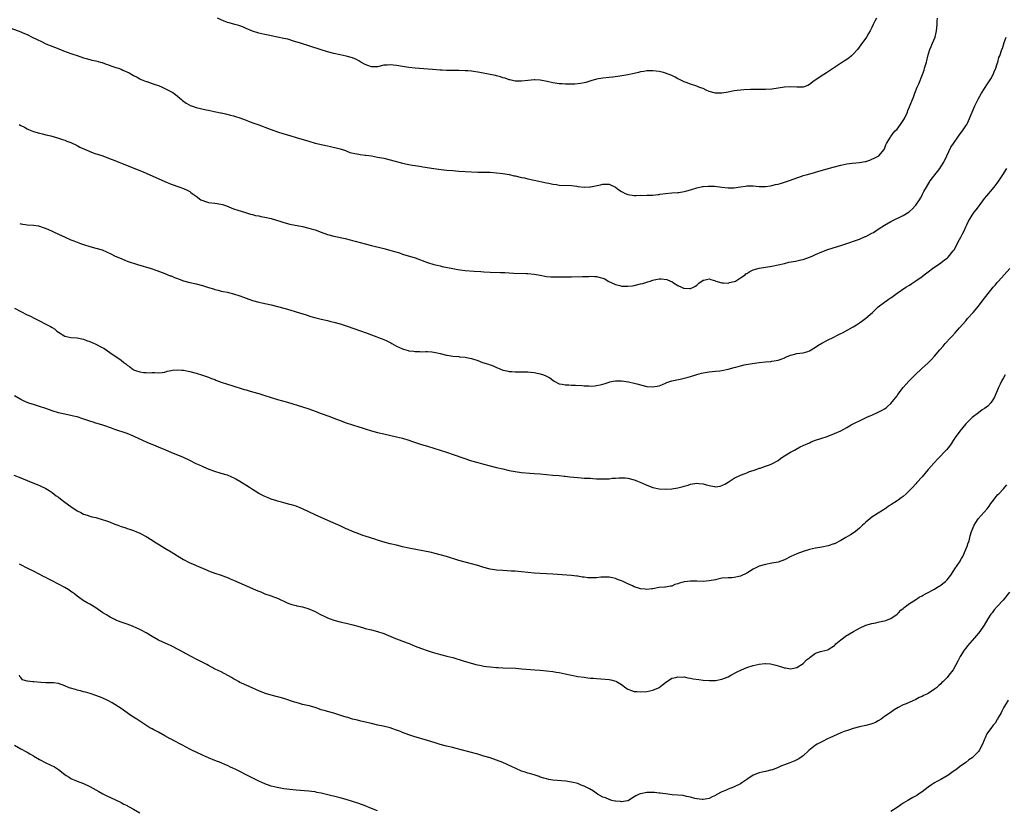
# Model space of a CAD drawing. Units: inches. Extents: x 2586000 to 2589000, y 1539000 to 1542000.
# Drawn here: x 2587187 to 2587501, y 1541490 to 1541743 of the extents above; entities that cross this region are included whole.
import ezdxf

# ---------------------------------------------------------------- set-up
doc = ezdxf.new("R2010")
doc.units = ezdxf.units.IN
doc.header["$MEASUREMENT"] = 0
doc.layers.add('LD25861539_10ft', color=140, linetype='Continuous')

msp = doc.modelspace()

# ---------------------------------------------------------------- linework, layer by layer
at = {"layer": 'LD25861539_10ft'}
for points, elevation in [([(2587183.82, 1541739.82), (2587187, 1541738.64), (2587187.63, 1541738.37), (2587189, 1541737.81), (2587190.65, 1541737), (2587192.19, 1541736.19), (2587193.54, 1541735.54), (2587195, 1541734.87), (2587197.73, 1541733.73), (2587199.69, 1541733), (2587200.63, 1541732.63), (2587203, 1541731.76), (2587203.57, 1541731.57), (2587205, 1541731.06), (2587207, 1541730.36), (2587207.83, 1541730.17), (2587209, 1541729.85), (2587209.65, 1541729.65), (2587211, 1541729.41), (2587212.49, 1541729), (2587212.88, 1541728.88), (2587213, 1541728.85), (2587214.29, 1541728.29), (2587215, 1541728.1), (2587215.78, 1541727.78), (2587217.29, 1541727.29), (2587218.16, 1541727), (2587219, 1541726.68), (2587219.58, 1541726.42), (2587221.59, 1541725.59), (2587223, 1541724.75), (2587224.14, 1541724.14), (2587225, 1541723.64), (2587225.43, 1541723.43), (2587226.49, 1541723), (2587227, 1541722.82), (2587227.25, 1541722.75), (2587229, 1541722.18), (2587230.24, 1541721.76), (2587231, 1541721.46), (2587232.1, 1541721), (2587233, 1541720.59), (2587234.06, 1541720.06), (2587235.35, 1541719.35), (2587235.86, 1541719), (2587237, 1541718.1), (2587238.34, 1541717), (2587238.68, 1541716.68), (2587239.84, 1541715.84), (2587241, 1541715.22), (2587241.15, 1541715.15), (2587241.56, 1541715), (2587243, 1541714.52), (2587246.23, 1541713.77), (2587247, 1541713.62), (2587248.8, 1541713.2), (2587249.83, 1541713), (2587250.79, 1541712.79), (2587251, 1541712.72), (2587252.44, 1541712.44), (2587254.04, 1541712.04), (2587255, 1541711.83), (2587255.61, 1541711.61), (2587257, 1541711.18), (2587259, 1541710.37), (2587259.99, 1541710.01), (2587261.44, 1541709.44), (2587263, 1541708.92), (2587264.38, 1541708.38), (2587265, 1541708.18), (2587265.84, 1541707.84), (2587269, 1541706.73), (2587271, 1541706.08), (2587273, 1541705.49), (2587274.93, 1541704.93), (2587279, 1541703.66), (2587281, 1541703.11), (2587283.49, 1541702.51), (2587285, 1541702.18), (2587285.99, 1541701.99), (2587289, 1541701.3), (2587290.7, 1541700.7), (2587291, 1541700.61), (2587292.14, 1541700.14), (2587293.74, 1541699.74), (2587295, 1541699.51), (2587295.47, 1541699.47), (2587297, 1541699.27), (2587297.26, 1541699.26), (2587299, 1541698.99), (2587301, 1541698.65), (2587303, 1541698.26), (2587305, 1541697.79), (2587309, 1541696.72), (2587310.41, 1541696.41), (2587311, 1541696.27), (2587312.09, 1541696.09), (2587313, 1541695.91), (2587315, 1541695.59), (2587315.49, 1541695.49), (2587318.95, 1541694.95), (2587321.36, 1541694.64), (2587323, 1541694.46), (2587325, 1541694.29), (2587327, 1541694.17), (2587331, 1541693.9), (2587333, 1541693.84), (2587335, 1541693.82), (2587337, 1541693.76), (2587339, 1541693.61), (2587341, 1541693.39), (2587343, 1541693.05), (2587344.66, 1541692.66), (2587345, 1541692.59), (2587347, 1541692.14), (2587347.96, 1541691.96), (2587349, 1541691.7), (2587349.59, 1541691.59), (2587351, 1541691.24), (2587355, 1541690.39), (2587355.74, 1541690.26), (2587357, 1541689.97), (2587358.19, 1541689.81), (2587359, 1541689.67), (2587363, 1541689.53), (2587364.71, 1541689.29), (2587365, 1541689.23), (2587367, 1541689.02), (2587368.84, 1541689.16), (2587369, 1541689.16), (2587372.27, 1541689.73), (2587373, 1541689.92), (2587374.08, 1541689.92), (2587375, 1541689.99), (2587377, 1541689.05), (2587378.11, 1541688.11), (2587379, 1541687.6), (2587379.37, 1541687.37), (2587380.15, 1541687), (2587381, 1541686.64), (2587383, 1541686.36), (2587383.68, 1541686.32), (2587385, 1541686.43), (2587385.65, 1541686.35), (2587387, 1541686.49), (2587387.56, 1541686.44), (2587389, 1541686.49), (2587390.65, 1541686.65), (2587391, 1541686.71), (2587391.22, 1541686.78), (2587393.02, 1541686.98), (2587395, 1541687.15), (2587397, 1541687.26), (2587397.32, 1541687.32), (2587399, 1541687.59), (2587399.88, 1541687.88), (2587401, 1541688.2), (2587403, 1541688.83), (2587404.81, 1541689.19), (2587405, 1541689.21), (2587406.67, 1541689.33), (2587407, 1541689.33), (2587408.72, 1541689.28), (2587411, 1541689), (2587413, 1541688.79), (2587415, 1541688.82), (2587416.2, 1541689), (2587417, 1541689.14), (2587418.63, 1541689.37), (2587419, 1541689.44), (2587421, 1541689.44), (2587423, 1541689.27), (2587424.75, 1541689.25), (2587425, 1541689.26), (2587426.53, 1541689.47), (2587427, 1541689.55), (2587428.16, 1541689.84), (2587429, 1541690.01), (2587430.37, 1541690.37), (2587431, 1541690.56), (2587433, 1541691.24), (2587435, 1541692.03), (2587436.55, 1541692.55), (2587437, 1541692.72), (2587437.96, 1541693), (2587440.36, 1541693.64), (2587441, 1541693.78), (2587445, 1541694.99), (2587447, 1541695.53), (2587449, 1541696.03), (2587451, 1541696.47), (2587452.71, 1541696.71), (2587455, 1541696.9), (2587456.8, 1541697.2), (2587457, 1541697.25), (2587458.31, 1541697.69), (2587459, 1541697.93), (2587459.71, 1541698.29), (2587461, 1541698.88), (2587461.17, 1541699), (2587462.87, 1541701), (2587463, 1541701.24), (2587463.47, 1541702.53), (2587463.69, 1541703), (2587464.87, 1541705), (2587465, 1541705.15), (2587465.78, 1541706.22), (2587466.44, 1541707), (2587467, 1541707.57), (2587468.08, 1541709), (2587469, 1541710.3), (2587469.4, 1541711), (2587470.32, 1541713), (2587470.5, 1541713.5), (2587471, 1541714.72), (2587471.13, 1541715), (2587472.25, 1541717.75), (2587472.69, 1541719), (2587473.48, 1541721), (2587473.94, 1541722.06), (2587475.15, 1541725), (2587475.63, 1541726.37), (2587475.83, 1541727), (2587476.39, 1541729), (2587477, 1541731.28), (2587477.54, 1541733), (2587477.92, 1541733.92), (2587478.34, 1541735), (2587479.18, 1541737), (2587479.55, 1541738.45), (2587479.66, 1541739), (2587479.83, 1541741), (2587479.85, 1541742.15), (2587479.96, 1541743)], 8400), ([(2587460.46, 1541743), (2587459.91, 1541742.09), (2587459.42, 1541741), (2587459, 1541739.99), (2587458.47, 1541739), (2587457.89, 1541738.11), (2587457.21, 1541737), (2587455.46, 1541734.54), (2587454.33, 1541733), (2587453, 1541731.47), (2587452.48, 1541731), (2587451.68, 1541730.32), (2587451, 1541729.86), (2587449.6, 1541729), (2587447, 1541727.29), (2587444.49, 1541725.51), (2587443.64, 1541725), (2587440.55, 1541723), (2587439, 1541721.81), (2587438.47, 1541721.53), (2587437, 1541720.97), (2587435, 1541720.93), (2587433, 1541721.03), (2587431, 1541720.93), (2587427, 1541720.35), (2587425, 1541720.21), (2587424.23, 1541720.23), (2587423, 1541720.22), (2587422.26, 1541720.26), (2587420.22, 1541720.22), (2587418.1, 1541720.1), (2587415.89, 1541719.89), (2587415, 1541719.78), (2587413, 1541719.42), (2587411, 1541719.03), (2587409.03, 1541719.03), (2587407, 1541719.62), (2587406.02, 1541720.02), (2587405, 1541720.5), (2587404.61, 1541720.61), (2587403.63, 1541721), (2587403, 1541721.28), (2587401, 1541721.88), (2587399.59, 1541722.41), (2587399, 1541722.65), (2587397.47, 1541723.47), (2587397, 1541723.67), (2587396.14, 1541724.14), (2587395, 1541724.67), (2587393, 1541725.44), (2587392.39, 1541725.61), (2587391, 1541725.95), (2587390.05, 1541726.05), (2587389, 1541726.23), (2587387.81, 1541726.19), (2587387, 1541726.2), (2587386.04, 1541725.96), (2587385, 1541725.86), (2587384.38, 1541725.62), (2587383, 1541725.37), (2587381, 1541724.93), (2587378.47, 1541724.47), (2587376.19, 1541724.19), (2587375, 1541724.1), (2587373, 1541723.89), (2587371, 1541723.52), (2587369.12, 1541723), (2587367.53, 1541722.47), (2587367, 1541722.38), (2587365.86, 1541722.14), (2587364.02, 1541721.98), (2587363, 1541721.94), (2587362.05, 1541721.95), (2587361, 1541721.94), (2587359.96, 1541722.04), (2587359, 1541722.06), (2587357.72, 1541722.28), (2587357, 1541722.35), (2587355.22, 1541722.78), (2587353, 1541723.22), (2587351.27, 1541723.27), (2587351, 1541723.3), (2587349.08, 1541723.08), (2587349, 1541723.08), (2587347, 1541722.84), (2587345, 1541722.91), (2587344.57, 1541723), (2587343.31, 1541723.31), (2587343, 1541723.35), (2587341.82, 1541723.82), (2587341, 1541724), (2587340.3, 1541724.3), (2587339, 1541724.61), (2587338.71, 1541724.71), (2587337, 1541725.06), (2587333.66, 1541725.66), (2587331, 1541726.06), (2587329.83, 1541726.17), (2587329, 1541726.23), (2587327, 1541726.26), (2587325, 1541726.26), (2587323, 1541726.31), (2587321.6, 1541726.4), (2587321, 1541726.43), (2587318.6, 1541726.6), (2587313, 1541727.08), (2587311, 1541727.3), (2587309, 1541727.59), (2587307, 1541727.92), (2587306.01, 1541728.01), (2587305, 1541728.12), (2587304.02, 1541728.02), (2587303, 1541727.96), (2587301, 1541727.5), (2587299.48, 1541727.48), (2587299, 1541727.47), (2587297.92, 1541727.92), (2587297, 1541728.24), (2587295.67, 1541729), (2587295, 1541729.43), (2587294.23, 1541729.77), (2587293, 1541730.36), (2587291, 1541730.85), (2587289, 1541731.26), (2587287, 1541731.74), (2587285, 1541732.28), (2587282.62, 1541733), (2587276.31, 1541735), (2587273.81, 1541735.81), (2587273, 1541736.06), (2587272.26, 1541736.26), (2587271, 1541736.56), (2587267, 1541737.34), (2587266.55, 1541737.45), (2587265, 1541737.76), (2587263.97, 1541738.03), (2587263, 1541738.24), (2587261, 1541738.89), (2587259, 1541739.76), (2587258.16, 1541740.16), (2587256.68, 1541740.68), (2587255.42, 1541741), (2587253.55, 1541741.55), (2587253, 1541741.68), (2587251.92, 1541742.08), (2587251, 1541742.44), (2587249.81, 1541743)], 8410), ([(2587186.5, 1541709), (2587187, 1541708.72), (2587188.15, 1541708.15), (2587189, 1541707.68), (2587189.47, 1541707.47), (2587191, 1541706.85), (2587193, 1541706.25), (2587193.94, 1541706.06), (2587195, 1541705.78), (2587196.59, 1541705.41), (2587199, 1541704.71), (2587200.25, 1541704.25), (2587201, 1541704.03), (2587201.7, 1541703.7), (2587203, 1541703.25), (2587205, 1541702.29), (2587205.83, 1541701.83), (2587208.58, 1541700.58), (2587209, 1541700.4), (2587211, 1541699.67), (2587211.52, 1541699.52), (2587213.16, 1541699), (2587215, 1541698.3), (2587217, 1541697.51), (2587218.33, 1541697), (2587218.8, 1541696.8), (2587226.1, 1541693.9), (2587228.24, 1541693), (2587229, 1541692.67), (2587233, 1541690.82), (2587235, 1541689.98), (2587237.75, 1541689), (2587239, 1541688.58), (2587240.09, 1541688.09), (2587241, 1541687.6), (2587241.35, 1541687.35), (2587241.75, 1541687), (2587243, 1541686.12), (2587244.51, 1541685), (2587244.82, 1541684.82), (2587246.3, 1541684.3), (2587247, 1541684.14), (2587249, 1541683.85), (2587249.77, 1541683.77), (2587251.44, 1541683.44), (2587252.76, 1541683), (2587255, 1541682.1), (2587256.37, 1541681.63), (2587258.49, 1541681), (2587260.4, 1541680.4), (2587261, 1541680.26), (2587261.99, 1541679.99), (2587263, 1541679.81), (2587263.68, 1541679.68), (2587265, 1541679.47), (2587267, 1541679.03), (2587270.05, 1541678.05), (2587271, 1541677.7), (2587273, 1541677.16), (2587277, 1541676.42), (2587279, 1541675.95), (2587279.73, 1541675.73), (2587281, 1541675.33), (2587283, 1541674.6), (2587285, 1541673.91), (2587287, 1541673.37), (2587290.59, 1541672.59), (2587292.21, 1541672.21), (2587293, 1541672), (2587293.8, 1541671.8), (2587297, 1541670.91), (2587299, 1541670.38), (2587303, 1541669.37), (2587304.88, 1541668.88), (2587306.44, 1541668.44), (2587307.97, 1541667.97), (2587309, 1541667.63), (2587313, 1541666.4), (2587317, 1541664.98), (2587319, 1541664.34), (2587320.08, 1541664.08), (2587321, 1541663.82), (2587321.68, 1541663.68), (2587323.3, 1541663.3), (2587325, 1541662.96), (2587326.67, 1541662.67), (2587327.4, 1541662.6), (2587329, 1541662.4), (2587331.85, 1541662.15), (2587334.01, 1541662.01), (2587335, 1541661.92), (2587337, 1541661.79), (2587340.3, 1541661.7), (2587341.69, 1541661.69), (2587344.45, 1541661.55), (2587348.57, 1541661.43), (2587349, 1541661.41), (2587351, 1541661.25), (2587353, 1541660.91), (2587355, 1541660.5), (2587356.38, 1541660.38), (2587357, 1541660.3), (2587358.33, 1541660.33), (2587359, 1541660.3), (2587360.36, 1541660.36), (2587363, 1541660.39), (2587366.47, 1541660.47), (2587367, 1541660.5), (2587368.5, 1541660.5), (2587369, 1541660.53), (2587370.46, 1541660.46), (2587371, 1541660.45), (2587372.18, 1541660.18), (2587373, 1541659.97), (2587373.66, 1541659.67), (2587374.73, 1541659), (2587377, 1541657.9), (2587378.46, 1541657.54), (2587379, 1541657.39), (2587380.66, 1541657.34), (2587381, 1541657.32), (2587382.48, 1541657.52), (2587383, 1541657.57), (2587385, 1541658.08), (2587385.73, 1541658.27), (2587387, 1541658.69), (2587387.26, 1541658.74), (2587388.11, 1541659), (2587389, 1541659.31), (2587389.4, 1541659.4), (2587391, 1541659.66), (2587391.68, 1541659.68), (2587393.45, 1541659.45), (2587394.58, 1541659), (2587395, 1541658.81), (2587395.59, 1541658.41), (2587397, 1541657.58), (2587398.15, 1541657), (2587398.75, 1541656.75), (2587399, 1541656.68), (2587400.64, 1541656.64), (2587401, 1541656.65), (2587401.95, 1541657), (2587402.59, 1541657.41), (2587403, 1541657.66), (2587403.65, 1541658.35), (2587405, 1541659.23), (2587405.26, 1541659.26), (2587407, 1541659.73), (2587407.5, 1541659.5), (2587409, 1541659.07), (2587409.13, 1541659), (2587411, 1541658.4), (2587411.54, 1541658.46), (2587413, 1541658.34), (2587413.51, 1541658.49), (2587415, 1541658.85), (2587415.11, 1541658.89), (2587415.35, 1541659), (2587417, 1541659.99), (2587418.45, 1541661), (2587418.74, 1541661.26), (2587419, 1541661.46), (2587419.97, 1541662.03), (2587421, 1541662.55), (2587423, 1541663.08), (2587427, 1541663.73), (2587429, 1541664.14), (2587431, 1541664.65), (2587432.48, 1541665), (2587434.6, 1541665.4), (2587435, 1541665.45), (2587436.24, 1541665.76), (2587437, 1541665.92), (2587439, 1541666.61), (2587439.9, 1541667), (2587441, 1541667.51), (2587443, 1541668.39), (2587444.89, 1541669.11), (2587447.95, 1541670.05), (2587449, 1541670.32), (2587451, 1541670.96), (2587454.05, 1541672.05), (2587455, 1541672.42), (2587456.79, 1541673.21), (2587457, 1541673.27), (2587459, 1541674.31), (2587459.44, 1541674.56), (2587461, 1541675.54), (2587463, 1541676.84), (2587465, 1541678), (2587465.69, 1541678.31), (2587469, 1541679.94), (2587470.86, 1541681.14), (2587471, 1541681.28), (2587471.95, 1541682.05), (2587472.77, 1541683), (2587473, 1541683.3), (2587474.16, 1541685), (2587474.52, 1541685.48), (2587475, 1541686.46), (2587475.2, 1541686.8), (2587475.29, 1541687), (2587475.6, 1541687.6), (2587476.4, 1541689), (2587477.65, 1541691), (2587480.67, 1541695), (2587481, 1541695.5), (2587481.92, 1541697), (2587482.96, 1541699), (2587484.24, 1541701.76), (2587485.01, 1541703), (2587486.65, 1541705.35), (2587487.53, 1541706.47), (2587487.96, 1541707), (2587489, 1541708.56), (2587489.27, 1541709), (2587489.49, 1541709.49), (2587490.22, 1541711), (2587491.03, 1541713), (2587491.9, 1541715), (2587492.91, 1541717.09), (2587494, 1541719), (2587495.93, 1541722.07), (2587496.58, 1541723), (2587497, 1541723.64), (2587497.76, 1541725), (2587498.1, 1541725.9), (2587498.61, 1541727), (2587499, 1541728.41), (2587499.2, 1541729), (2587499.59, 1541730.41), (2587499.84, 1541731), (2587500.55, 1541733), (2587500.68, 1541733.32), (2587501.28, 1541735.28), (2587501.89, 1541737)], 8390), ([(2587186.61, 1541677.39), (2587187, 1541677.25), (2587189, 1541677), (2587191, 1541676.9), (2587192.61, 1541676.61), (2587193, 1541676.53), (2587194.14, 1541676.14), (2587195.56, 1541675.56), (2587199, 1541674.02), (2587201.16, 1541673), (2587203, 1541672.21), (2587203.87, 1541671.87), (2587206.06, 1541671), (2587207, 1541670.67), (2587209, 1541670), (2587211, 1541669.49), (2587213, 1541668.93), (2587214.37, 1541668.37), (2587215.75, 1541667.75), (2587217.16, 1541667), (2587219, 1541666.17), (2587221, 1541665.38), (2587224.3, 1541664.3), (2587228.64, 1541663), (2587230.41, 1541662.41), (2587233, 1541661.43), (2587234.72, 1541660.72), (2587235, 1541660.62), (2587236.12, 1541660.12), (2587237, 1541659.83), (2587237.6, 1541659.6), (2587239, 1541659.12), (2587241, 1541658.59), (2587243, 1541658.13), (2587245, 1541657.58), (2587247, 1541656.93), (2587248.51, 1541656.51), (2587249, 1541656.33), (2587250.08, 1541656.08), (2587251, 1541655.82), (2587251.67, 1541655.67), (2587253, 1541655.41), (2587253.32, 1541655.32), (2587255, 1541654.95), (2587257, 1541654.3), (2587258.13, 1541653.87), (2587259, 1541653.5), (2587261, 1541652.77), (2587263, 1541652.24), (2587264.03, 1541652.03), (2587267, 1541651.38), (2587269, 1541650.86), (2587271, 1541650.3), (2587273, 1541649.76), (2587275, 1541649.2), (2587278.19, 1541648.19), (2587279.69, 1541647.69), (2587281.23, 1541647.23), (2587283, 1541646.8), (2587285, 1541646.36), (2587286.08, 1541646.08), (2587287, 1541645.86), (2587289, 1541645.29), (2587291, 1541644.64), (2587293.74, 1541643.74), (2587295.23, 1541643.23), (2587297.66, 1541642.34), (2587299, 1541641.82), (2587303, 1541640.34), (2587303.91, 1541639.91), (2587305.21, 1541639.21), (2587305.53, 1541639), (2587307, 1541638.2), (2587309, 1541637.32), (2587309.26, 1541637.26), (2587310.03, 1541637), (2587310.8, 1541636.8), (2587311, 1541636.73), (2587312.54, 1541636.54), (2587313, 1541636.45), (2587314.45, 1541636.45), (2587315, 1541636.42), (2587316.45, 1541636.45), (2587317, 1541636.44), (2587318.34, 1541636.34), (2587319, 1541636.27), (2587320.06, 1541636.06), (2587321, 1541635.83), (2587323, 1541635.31), (2587323.27, 1541635.27), (2587325.02, 1541634.98), (2587327, 1541634.85), (2587327.17, 1541634.83), (2587329, 1541634.68), (2587329.42, 1541634.58), (2587331, 1541634.25), (2587333, 1541633.56), (2587334.49, 1541633), (2587336.4, 1541632.4), (2587337, 1541632.17), (2587337.9, 1541631.9), (2587339, 1541631.36), (2587339.28, 1541631.28), (2587339.87, 1541631), (2587341, 1541630.56), (2587342.28, 1541630.28), (2587343, 1541630.11), (2587343.93, 1541630.07), (2587345, 1541629.98), (2587346.01, 1541629.99), (2587349, 1541629.94), (2587349.88, 1541629.88), (2587351, 1541629.77), (2587352.56, 1541629.44), (2587353, 1541629.36), (2587354.03, 1541629), (2587354.74, 1541628.74), (2587356.02, 1541628.02), (2587357, 1541627.29), (2587357.47, 1541627), (2587359, 1541626.2), (2587359.94, 1541626.06), (2587361, 1541625.81), (2587362.17, 1541625.83), (2587363, 1541625.77), (2587364.25, 1541625.75), (2587366.39, 1541625.61), (2587367, 1541625.54), (2587368.53, 1541625.47), (2587369, 1541625.41), (2587370.44, 1541625.56), (2587371, 1541625.58), (2587372.16, 1541625.84), (2587373, 1541626.08), (2587373.77, 1541626.23), (2587375, 1541626.73), (2587375.26, 1541626.74), (2587376.33, 1541627), (2587377, 1541627.14), (2587377.16, 1541627.16), (2587379, 1541627.13), (2587381.22, 1541626.78), (2587383, 1541626.36), (2587383.87, 1541626.13), (2587385, 1541625.8), (2587387, 1541625.3), (2587389, 1541625.14), (2587391, 1541625.54), (2587392.02, 1541625.98), (2587393, 1541626.35), (2587393.44, 1541626.56), (2587395, 1541627.09), (2587397.68, 1541627.68), (2587399, 1541627.92), (2587400.3, 1541628.3), (2587401, 1541628.47), (2587402.7, 1541629), (2587403, 1541629.11), (2587404.49, 1541629.51), (2587405, 1541629.63), (2587405.73, 1541629.73), (2587407, 1541629.95), (2587407.93, 1541630.07), (2587409, 1541630.18), (2587410.33, 1541630.33), (2587411, 1541630.43), (2587413, 1541630.82), (2587415, 1541631.33), (2587415.46, 1541631.46), (2587417, 1541631.85), (2587418.17, 1541632.17), (2587420.69, 1541632.69), (2587422.99, 1541633.01), (2587425, 1541633.16), (2587426.68, 1541633.32), (2587427, 1541633.36), (2587428.42, 1541633.58), (2587429, 1541633.76), (2587429.99, 1541634.01), (2587431, 1541634.5), (2587431.38, 1541634.62), (2587432.22, 1541635), (2587433, 1541635.32), (2587433.45, 1541635.45), (2587435, 1541635.83), (2587435.93, 1541635.93), (2587437, 1541636.09), (2587438.49, 1541636.49), (2587439, 1541636.67), (2587439.53, 1541637), (2587440.41, 1541637.59), (2587441, 1541637.86), (2587441.65, 1541638.35), (2587443, 1541639.11), (2587445, 1541640.17), (2587446.6, 1541641), (2587448.22, 1541641.78), (2587449, 1541642.19), (2587449.55, 1541642.45), (2587453, 1541644.37), (2587454.02, 1541645), (2587455, 1541645.66), (2587455.79, 1541646.21), (2587457, 1541647.11), (2587459.17, 1541649), (2587461, 1541650.71), (2587463, 1541652.27), (2587464.05, 1541653), (2587464.62, 1541653.38), (2587465, 1541653.67), (2587465.79, 1541654.21), (2587467, 1541655.11), (2587469.78, 1541657), (2587471, 1541657.72), (2587471.76, 1541658.24), (2587473, 1541659.04), (2587475, 1541660.45), (2587475.71, 1541661), (2587477, 1541661.96), (2587478.33, 1541663), (2587481, 1541664.87), (2587482.21, 1541665.79), (2587483, 1541666.31), (2587483.35, 1541666.65), (2587485, 1541668.63), (2587485.24, 1541669), (2587487, 1541672.25), (2587487.43, 1541673), (2587487.93, 1541674.07), (2587488.45, 1541675), (2587489, 1541676.31), (2587489.35, 1541677), (2587489.84, 1541678.16), (2587490.34, 1541679), (2587491, 1541680.07), (2587491.69, 1541681), (2587492.26, 1541681.74), (2587493, 1541682.75), (2587495, 1541685.35), (2587495.74, 1541686.26), (2587498.06, 1541689), (2587499, 1541690.24), (2587499.51, 1541691), (2587500.8, 1541693), (2587502.14, 1541695)], 8380), ([(2587185, 1541650.33), (2587187, 1541649.24), (2587189, 1541648.23), (2587189.83, 1541647.83), (2587191.43, 1541647), (2587196.5, 1541644.5), (2587197, 1541644.16), (2587197.72, 1541643.72), (2587198.53, 1541643), (2587199, 1541642.61), (2587201, 1541641.36), (2587203, 1541640.97), (2587205, 1541640.83), (2587206.49, 1541640.49), (2587207, 1541640.41), (2587208.01, 1541640.01), (2587209, 1541639.68), (2587211, 1541638.81), (2587213, 1541637.78), (2587213.5, 1541637.5), (2587214.26, 1541637), (2587215.86, 1541635.86), (2587217.06, 1541635.06), (2587219, 1541633.72), (2587219.85, 1541633), (2587220.54, 1541632.54), (2587221, 1541632.13), (2587221.72, 1541631.72), (2587222.42, 1541631), (2587222.79, 1541630.79), (2587223, 1541630.65), (2587223.61, 1541630.39), (2587225, 1541629.95), (2587226.23, 1541629.77), (2587227, 1541629.8), (2587228.31, 1541629.69), (2587229, 1541629.78), (2587229.82, 1541629.82), (2587231, 1541629.67), (2587232.2, 1541629.8), (2587233, 1541629.91), (2587233.79, 1541630.21), (2587235, 1541630.43), (2587235.44, 1541630.56), (2587237, 1541630.64), (2587238.48, 1541630.48), (2587239, 1541630.48), (2587241, 1541630.07), (2587243, 1541629.54), (2587245, 1541628.95), (2587247, 1541628.26), (2587247.88, 1541627.88), (2587249, 1541627.49), (2587249.34, 1541627.34), (2587251, 1541626.72), (2587253, 1541626.02), (2587254.43, 1541625.57), (2587258.38, 1541624.38), (2587259, 1541624.18), (2587259.93, 1541623.93), (2587261, 1541623.6), (2587263, 1541623.02), (2587265, 1541622.42), (2587267, 1541621.78), (2587269, 1541621.18), (2587272.24, 1541620.24), (2587277, 1541618.77), (2587279, 1541618.13), (2587281, 1541617.41), (2587283, 1541616.66), (2587285.7, 1541615.7), (2587287, 1541615.2), (2587289, 1541614.4), (2587291, 1541613.68), (2587295, 1541612.37), (2587296.05, 1541612.05), (2587297, 1541611.72), (2587299, 1541611.1), (2587301, 1541610.58), (2587303, 1541610.12), (2587307, 1541609.26), (2587309, 1541608.75), (2587311, 1541608.13), (2587311.83, 1541607.83), (2587315, 1541606.79), (2587317, 1541606.2), (2587319, 1541605.63), (2587321, 1541605), (2587323, 1541604.31), (2587325.49, 1541603.49), (2587331, 1541601.59), (2587333, 1541600.97), (2587334.56, 1541600.56), (2587337, 1541599.89), (2587339, 1541599.37), (2587341, 1541598.93), (2587342.6, 1541598.6), (2587343, 1541598.5), (2587343.64, 1541598.36), (2587345, 1541598.11), (2587347, 1541597.83), (2587349.61, 1541597.61), (2587351, 1541597.54), (2587353, 1541597.39), (2587356.98, 1541596.98), (2587359, 1541596.83), (2587360.66, 1541596.66), (2587361, 1541596.64), (2587362.44, 1541596.44), (2587365, 1541596.16), (2587366.08, 1541596.08), (2587367, 1541596.05), (2587367.95, 1541595.95), (2587369, 1541595.95), (2587369.84, 1541595.84), (2587371, 1541595.82), (2587371.77, 1541595.77), (2587373, 1541595.75), (2587373.8, 1541595.8), (2587375, 1541595.82), (2587375.97, 1541595.97), (2587377, 1541596.01), (2587378.14, 1541596.14), (2587379, 1541596.14), (2587380.09, 1541596.09), (2587381, 1541596), (2587383, 1541595.47), (2587383.32, 1541595.32), (2587384.05, 1541595), (2587385.64, 1541594.36), (2587387, 1541593.75), (2587389, 1541593.04), (2587391, 1541592.57), (2587393, 1541592.43), (2587395, 1541592.58), (2587397, 1541592.93), (2587398.66, 1541593.34), (2587399, 1541593.47), (2587400.22, 1541593.78), (2587401, 1541594.06), (2587403, 1541594.37), (2587403.69, 1541594.31), (2587405, 1541594.17), (2587406.13, 1541593.87), (2587407, 1541593.67), (2587408.68, 1541593.32), (2587409, 1541593.28), (2587410.52, 1541593.48), (2587411, 1541593.62), (2587411.93, 1541594.07), (2587413, 1541594.76), (2587415, 1541595.98), (2587417, 1541596.94), (2587418.46, 1541597.54), (2587419, 1541597.71), (2587419.88, 1541598.12), (2587421, 1541598.43), (2587422.52, 1541599), (2587423, 1541599.17), (2587423.22, 1541599.22), (2587425, 1541599.88), (2587426.27, 1541600.27), (2587427, 1541600.56), (2587427.87, 1541601), (2587428.55, 1541601.45), (2587429, 1541601.68), (2587429.75, 1541602.25), (2587430.86, 1541603), (2587431, 1541603.11), (2587433, 1541604.36), (2587434.27, 1541605), (2587434.73, 1541605.27), (2587436.03, 1541605.97), (2587437, 1541606.46), (2587439, 1541607.34), (2587439.57, 1541607.57), (2587441, 1541608.1), (2587442.7, 1541608.7), (2587444.64, 1541609.36), (2587447, 1541610.26), (2587449, 1541611.14), (2587451, 1541612.23), (2587452.37, 1541613), (2587453.68, 1541613.68), (2587455, 1541614.34), (2587455.48, 1541614.52), (2587456.3, 1541615), (2587457.6, 1541615.6), (2587459, 1541616.16), (2587460.96, 1541617.04), (2587462.3, 1541617.7), (2587463, 1541618.17), (2587463.49, 1541618.51), (2587464.06, 1541619), (2587465, 1541619.85), (2587465.96, 1541621), (2587467, 1541622.35), (2587467.26, 1541622.74), (2587469, 1541624.99), (2587469.93, 1541626.07), (2587470.77, 1541627), (2587472.76, 1541629), (2587474.89, 1541631), (2587477, 1541632.91), (2587478.05, 1541633.95), (2587479, 1541635.02), (2587480.66, 1541637), (2587481.76, 1541638.24), (2587482.38, 1541639), (2587484.19, 1541641), (2587484.6, 1541641.4), (2587485.57, 1541642.43), (2587487, 1541644.02), (2587489, 1541646.33), (2587489.56, 1541647), (2587491.3, 1541649), (2587493.01, 1541651), (2587494.59, 1541653), (2587497, 1541656.1), (2587497.73, 1541657), (2587498.33, 1541657.67), (2587499, 1541658.5), (2587499.44, 1541659), (2587501.27, 1541661), (2587503.02, 1541662.98)], 8370), ([(2587501.56, 1541629), (2587501, 1541628.08), (2587500.4, 1541627), (2587499.94, 1541626.06), (2587499.44, 1541625), (2587499, 1541623.95), (2587498.58, 1541623), (2587498.11, 1541621.89), (2587497.64, 1541621), (2587497, 1541620.06), (2587495.98, 1541619), (2587495, 1541618.28), (2587494.21, 1541617.79), (2587493, 1541616.91), (2587491, 1541615.35), (2587490.62, 1541615), (2587489.81, 1541614.19), (2587489, 1541613.32), (2587487.1, 1541611), (2587485.6, 1541609), (2587485, 1541608.06), (2587484.3, 1541607), (2587483.8, 1541606.2), (2587482.89, 1541605.11), (2587479.96, 1541602.04), (2587479, 1541601), (2587477, 1541598.82), (2587475, 1541596.45), (2587473.38, 1541594.62), (2587473, 1541594.22), (2587471.91, 1541593), (2587471, 1541592.03), (2587469.95, 1541591), (2587469, 1541590.13), (2587468.34, 1541589.66), (2587467.32, 1541589), (2587467, 1541588.75), (2587465, 1541587.43), (2587464.32, 1541587), (2587463.57, 1541586.43), (2587463, 1541586.09), (2587462.35, 1541585.65), (2587461, 1541584.82), (2587459, 1541583.49), (2587458.32, 1541583), (2587457, 1541581.89), (2587456.55, 1541581.45), (2587456.01, 1541581), (2587455, 1541580.02), (2587453.77, 1541579), (2587453.33, 1541578.67), (2587452.11, 1541577.89), (2587450.64, 1541577), (2587449, 1541576.09), (2587447, 1541575.06), (2587446.83, 1541575), (2587445, 1541574.36), (2587443, 1541573.93), (2587441, 1541573.61), (2587439, 1541573.19), (2587437, 1541572.56), (2587435, 1541571.8), (2587433.05, 1541570.95), (2587431, 1541569.92), (2587429, 1541569.2), (2587427, 1541568.78), (2587425, 1541568.39), (2587423, 1541567.82), (2587421, 1541566.93), (2587419.84, 1541566.16), (2587419, 1541565.65), (2587417, 1541564.65), (2587415, 1541564.23), (2587414.19, 1541564.19), (2587413, 1541564.17), (2587411, 1541563.99), (2587409.73, 1541563.73), (2587409, 1541563.54), (2587407, 1541563.13), (2587405, 1541562.97), (2587403.04, 1541563.04), (2587401, 1541563.08), (2587399.12, 1541562.88), (2587399, 1541562.86), (2587397.52, 1541562.48), (2587397, 1541562.26), (2587396.03, 1541561.97), (2587395, 1541561.52), (2587394.57, 1541561.43), (2587393, 1541561.18), (2587392.85, 1541561.15), (2587391, 1541561.02), (2587389, 1541560.67), (2587388.66, 1541560.66), (2587387, 1541560.43), (2587386.47, 1541560.47), (2587385, 1541560.63), (2587384.69, 1541560.69), (2587383, 1541561.28), (2587382.44, 1541561.56), (2587381, 1541562.22), (2587379.49, 1541563), (2587379, 1541563.21), (2587377.66, 1541563.66), (2587377, 1541563.93), (2587376.09, 1541564.09), (2587375, 1541564.33), (2587374.36, 1541564.36), (2587372.32, 1541564.32), (2587371, 1541564.18), (2587370.16, 1541564.16), (2587368.15, 1541564.15), (2587367, 1541564.32), (2587366.35, 1541564.35), (2587365, 1541564.65), (2587364.68, 1541564.68), (2587363, 1541564.92), (2587357, 1541565.31), (2587353, 1541565.5), (2587351, 1541565.62), (2587349, 1541565.81), (2587347, 1541566.05), (2587345, 1541566.25), (2587343.69, 1541566.31), (2587342.41, 1541566.41), (2587341, 1541566.45), (2587339, 1541566.61), (2587337, 1541566.94), (2587335, 1541567.46), (2587333, 1541568.08), (2587331, 1541568.65), (2587329, 1541569.15), (2587327, 1541569.71), (2587323, 1541570.98), (2587321, 1541571.54), (2587319, 1541572.03), (2587318.2, 1541572.2), (2587311, 1541573.65), (2587309, 1541574.07), (2587307, 1541574.55), (2587305, 1541575.05), (2587303.46, 1541575.46), (2587301, 1541576.23), (2587300.43, 1541576.43), (2587297, 1541577.48), (2587296.28, 1541577.72), (2587295, 1541578.18), (2587293, 1541578.97), (2587291.6, 1541579.6), (2587291, 1541579.84), (2587289, 1541580.74), (2587286.09, 1541582.09), (2587281, 1541584.3), (2587277, 1541586.22), (2587275, 1541587.02), (2587273.46, 1541587.46), (2587273, 1541587.61), (2587271, 1541588.09), (2587270.32, 1541588.32), (2587269, 1541588.64), (2587268.75, 1541588.75), (2587267, 1541589.31), (2587266.51, 1541589.49), (2587265, 1541590.11), (2587263.23, 1541591), (2587263, 1541591.13), (2587261.87, 1541591.87), (2587261, 1541592.41), (2587260.01, 1541593), (2587257, 1541594.94), (2587255.71, 1541595.71), (2587255, 1541596.09), (2587254.37, 1541596.37), (2587253, 1541596.91), (2587251, 1541597.52), (2587249, 1541598.16), (2587247.18, 1541598.82), (2587245.52, 1541599.52), (2587245, 1541599.71), (2587244.13, 1541600.13), (2587243, 1541600.63), (2587241, 1541601.61), (2587239, 1541602.55), (2587235, 1541604.25), (2587233.28, 1541605), (2587231, 1541605.92), (2587230.21, 1541606.21), (2587227.39, 1541607.39), (2587226.01, 1541608.01), (2587225, 1541608.51), (2587223, 1541609.46), (2587221, 1541610.27), (2587217, 1541611.53), (2587215.94, 1541611.94), (2587215, 1541612.25), (2587214.47, 1541612.47), (2587212.92, 1541613), (2587211, 1541613.55), (2587210.12, 1541613.88), (2587209, 1541614.22), (2587206.82, 1541615), (2587205, 1541615.56), (2587203.86, 1541615.86), (2587203, 1541616.07), (2587200.56, 1541616.56), (2587199, 1541616.92), (2587197, 1541617.54), (2587195, 1541618.3), (2587193, 1541618.94), (2587191, 1541619.5), (2587189.87, 1541619.87), (2587188.42, 1541620.42), (2587187, 1541621.14), (2587185, 1541622.35)], 8360), ([(2587184.79, 1541597), (2587187, 1541596.06), (2587187.77, 1541595.77), (2587189, 1541595.25), (2587193, 1541593.68), (2587195, 1541592.7), (2587196.01, 1541592.01), (2587197, 1541591.41), (2587198.3, 1541590.3), (2587199, 1541589.89), (2587200.14, 1541589), (2587200.6, 1541588.6), (2587201, 1541588.35), (2587203, 1541586.9), (2587205, 1541585.57), (2587206.11, 1541585), (2587207, 1541584.51), (2587208.16, 1541584.16), (2587209, 1541583.87), (2587209.68, 1541583.68), (2587211, 1541583.4), (2587211.29, 1541583.29), (2587213, 1541582.82), (2587214.31, 1541582.31), (2587215, 1541582.1), (2587217, 1541581.34), (2587217.95, 1541581), (2587219, 1541580.57), (2587220.2, 1541580.2), (2587221, 1541579.89), (2587221.73, 1541579.73), (2587223, 1541579.26), (2587223.21, 1541579.21), (2587223.75, 1541579), (2587225, 1541578.45), (2587227, 1541577.37), (2587227.62, 1541577), (2587228.46, 1541576.46), (2587229, 1541576.15), (2587229.69, 1541575.69), (2587231.3, 1541574.7), (2587233, 1541573.62), (2587235, 1541572.4), (2587235.88, 1541571.88), (2587237, 1541571.19), (2587239, 1541570.01), (2587241, 1541568.98), (2587242.39, 1541568.39), (2587243, 1541568.1), (2587243.79, 1541567.79), (2587245, 1541567.22), (2587246.58, 1541566.58), (2587247, 1541566.38), (2587249, 1541565.65), (2587251, 1541565), (2587252.44, 1541564.44), (2587253, 1541564.27), (2587253.86, 1541563.86), (2587255, 1541563.44), (2587261, 1541560.76), (2587262.24, 1541560.24), (2587263, 1541559.89), (2587263.64, 1541559.64), (2587265, 1541559.08), (2587267, 1541558.36), (2587268.06, 1541557.94), (2587269, 1541557.6), (2587269.42, 1541557.42), (2587270.34, 1541557), (2587270.79, 1541556.79), (2587271, 1541556.67), (2587272.15, 1541556.15), (2587273, 1541555.8), (2587273.59, 1541555.59), (2587275, 1541555.31), (2587275.24, 1541555.24), (2587277, 1541554.9), (2587279, 1541554.24), (2587281, 1541553.35), (2587282.57, 1541552.57), (2587283, 1541552.33), (2587283.9, 1541551.9), (2587285, 1541551.34), (2587285.88, 1541551), (2587287, 1541550.61), (2587289, 1541550.12), (2587289.91, 1541549.91), (2587291, 1541549.68), (2587293.11, 1541549.11), (2587294.65, 1541548.65), (2587295, 1541548.54), (2587296.22, 1541548.22), (2587297, 1541547.99), (2587299, 1541547.52), (2587301, 1541547.03), (2587303, 1541546.33), (2587306.76, 1541544.76), (2587308.19, 1541544.19), (2587309, 1541543.91), (2587311.12, 1541543.12), (2587313, 1541542.34), (2587315, 1541541.56), (2587316.88, 1541540.88), (2587318.39, 1541540.39), (2587319.94, 1541539.94), (2587323.14, 1541539.14), (2587325, 1541538.63), (2587328.34, 1541537.66), (2587332.44, 1541536.44), (2587334.07, 1541536.07), (2587335, 1541535.92), (2587335.81, 1541535.81), (2587337, 1541535.68), (2587339, 1541535.52), (2587339.5, 1541535.5), (2587341, 1541535.4), (2587345.22, 1541535.22), (2587347.1, 1541535.1), (2587351.24, 1541534.76), (2587353, 1541534.65), (2587355, 1541534.46), (2587357, 1541534.19), (2587358.02, 1541534.02), (2587359, 1541533.88), (2587361, 1541533.51), (2587365, 1541532.64), (2587367, 1541532.34), (2587368.23, 1541532.23), (2587369, 1541532.11), (2587370.03, 1541532.03), (2587371, 1541531.93), (2587373.76, 1541531.76), (2587375, 1541531.66), (2587375.58, 1541531.58), (2587377.14, 1541531.14), (2587377.36, 1541531), (2587379, 1541530.05), (2587380.35, 1541529), (2587381, 1541528.6), (2587382.18, 1541528.18), (2587383, 1541527.86), (2587383.8, 1541527.8), (2587385, 1541527.66), (2587387, 1541527.79), (2587387.97, 1541527.98), (2587389, 1541528.22), (2587390.76, 1541529), (2587391, 1541529.13), (2587392.03, 1541529.97), (2587393, 1541530.72), (2587395, 1541532.06), (2587396.33, 1541532.33), (2587397, 1541532.52), (2587398.44, 1541532.44), (2587399, 1541532.46), (2587400.2, 1541532.2), (2587401, 1541532.11), (2587401.89, 1541531.89), (2587403.63, 1541531.63), (2587405, 1541531.45), (2587407, 1541531.32), (2587409, 1541531.36), (2587411, 1541531.76), (2587413, 1541532.55), (2587413.91, 1541533), (2587415.89, 1541534.11), (2587417.25, 1541534.75), (2587419, 1541535.46), (2587421, 1541536.08), (2587423, 1541536.55), (2587424.74, 1541536.74), (2587425, 1541536.76), (2587426.61, 1541536.61), (2587427, 1541536.55), (2587428.24, 1541536.24), (2587429, 1541536.01), (2587429.81, 1541535.81), (2587431, 1541535.41), (2587431.38, 1541535.38), (2587433, 1541535.06), (2587435, 1541535.44), (2587437, 1541536.78), (2587437.24, 1541537), (2587438.1, 1541537.9), (2587439, 1541538.62), (2587439.2, 1541538.8), (2587441, 1541540.05), (2587442.57, 1541540.57), (2587443, 1541540.74), (2587444.85, 1541541.15), (2587445, 1541541.21), (2587447, 1541542.5), (2587447.24, 1541542.76), (2587447.48, 1541543), (2587449, 1541544.3), (2587449.89, 1541545), (2587450.55, 1541545.45), (2587453.07, 1541547), (2587455, 1541548.02), (2587457, 1541549.02), (2587459, 1541549.58), (2587460.23, 1541549.77), (2587461, 1541549.98), (2587462.32, 1541550.32), (2587463, 1541550.41), (2587463.48, 1541550.52), (2587464.7, 1541551), (2587465, 1541551.14), (2587467, 1541552.58), (2587467.48, 1541553), (2587468.24, 1541553.76), (2587469, 1541554.36), (2587469.33, 1541554.67), (2587471, 1541555.9), (2587472.87, 1541557.13), (2587474.08, 1541557.92), (2587475, 1541558.42), (2587475.37, 1541558.63), (2587476.09, 1541559), (2587479, 1541560.56), (2587479.75, 1541561), (2587481, 1541561.78), (2587481.65, 1541562.35), (2587482.45, 1541563), (2587483, 1541563.51), (2587484.17, 1541565), (2587485, 1541566.15), (2587485.53, 1541567), (2587487, 1541569.2), (2587487.65, 1541570.35), (2587488, 1541571), (2587488.93, 1541573), (2587489.48, 1541574.52), (2587489.68, 1541575), (2587490.02, 1541576.02), (2587490.29, 1541577), (2587490.42, 1541577.58), (2587490.83, 1541579), (2587491.61, 1541581), (2587492.15, 1541581.85), (2587492.93, 1541583), (2587495.8, 1541586.2), (2587496.43, 1541587), (2587497, 1541587.86), (2587497.88, 1541589), (2587498.32, 1541589.68), (2587499.26, 1541590.74), (2587499.53, 1541591), (2587501, 1541592.54), (2587502.1, 1541593.9)], 8350), ([(2587503, 1541559.53), (2587500.98, 1541557.02), (2587499.04, 1541554.96), (2587498.09, 1541553.91), (2587497.38, 1541553), (2587497, 1541552.48), (2587496.04, 1541551), (2587494.85, 1541549), (2587493.46, 1541547), (2587493, 1541546.42), (2587491.79, 1541545), (2587491, 1541544.13), (2587489.57, 1541542.43), (2587489, 1541541.71), (2587488.47, 1541541), (2587487.23, 1541539), (2587486.48, 1541537.52), (2587485, 1541534.77), (2587483.59, 1541533), (2587483, 1541532.32), (2587481.74, 1541531), (2587481.35, 1541530.65), (2587481, 1541530.27), (2587480.32, 1541529.68), (2587479.6, 1541529), (2587479, 1541528.52), (2587477, 1541527.22), (2587476.57, 1541527), (2587475.49, 1541526.51), (2587475, 1541526.23), (2587474.13, 1541525.87), (2587473, 1541525.26), (2587469.88, 1541523.88), (2587469, 1541523.51), (2587467.33, 1541522.67), (2587466.08, 1541521.92), (2587464.8, 1541521), (2587463, 1541519.77), (2587461.98, 1541519), (2587461, 1541518.41), (2587460.1, 1541517.9), (2587459, 1541517.49), (2587458.63, 1541517.37), (2587457, 1541516.97), (2587455, 1541516.54), (2587453, 1541515.99), (2587451.49, 1541515.49), (2587450.11, 1541515), (2587449, 1541514.58), (2587445.49, 1541513), (2587445, 1541512.74), (2587443, 1541511.77), (2587441.5, 1541511), (2587441, 1541510.69), (2587438.8, 1541509), (2587437, 1541507.23), (2587436.69, 1541507), (2587435.67, 1541506.33), (2587435, 1541505.96), (2587434.35, 1541505.65), (2587432.74, 1541505), (2587431, 1541504.36), (2587429.92, 1541503.92), (2587429, 1541503.5), (2587427.19, 1541502.81), (2587427, 1541502.75), (2587425, 1541502.25), (2587423.93, 1541502.07), (2587423, 1541501.85), (2587421, 1541501.05), (2587419, 1541499.69), (2587417.41, 1541498.59), (2587417, 1541498.34), (2587415, 1541497.35), (2587414.72, 1541497.28), (2587413, 1541496.6), (2587412.2, 1541496.2), (2587411, 1541495.74), (2587409.21, 1541494.79), (2587409, 1541494.6), (2587407.88, 1541494.12), (2587407, 1541493.62), (2587405, 1541493.28), (2587404.69, 1541493.31), (2587403, 1541493.47), (2587402.38, 1541493.62), (2587401, 1541493.99), (2587399.76, 1541494.24), (2587398.61, 1541494.61), (2587395.19, 1541494.81), (2587393.06, 1541495.06), (2587391.29, 1541495.29), (2587391, 1541495.36), (2587389.5, 1541495.5), (2587389, 1541495.57), (2587387, 1541495.53), (2587385, 1541495.13), (2587384.65, 1541495), (2587383.52, 1541494.48), (2587383, 1541494.12), (2587381.23, 1541493), (2587381, 1541492.87), (2587380.87, 1541492.87), (2587379, 1541492.51), (2587378.63, 1541492.63), (2587377, 1541492.74), (2587376.81, 1541492.81), (2587375.91, 1541493), (2587375, 1541493.24), (2587373.8, 1541493.8), (2587373, 1541494.08), (2587371.28, 1541495), (2587369.97, 1541495.97), (2587368.71, 1541496.71), (2587368.11, 1541497), (2587367, 1541497.59), (2587366.08, 1541497.92), (2587365, 1541498.36), (2587363, 1541498.85), (2587361.12, 1541499.12), (2587357, 1541499.49), (2587355.7, 1541499.7), (2587355, 1541499.86), (2587354.1, 1541500.1), (2587353, 1541500.47), (2587352.59, 1541500.59), (2587351, 1541501.14), (2587349.55, 1541501.55), (2587349, 1541501.72), (2587347.89, 1541502.11), (2587347, 1541502.39), (2587345.17, 1541503.17), (2587342.46, 1541504.46), (2587341, 1541505.1), (2587339, 1541505.89), (2587337, 1541506.58), (2587335, 1541507.18), (2587333, 1541507.73), (2587325.7, 1541509.7), (2587325, 1541509.86), (2587323, 1541510.36), (2587321, 1541510.89), (2587319.37, 1541511.37), (2587317, 1541512.12), (2587312.57, 1541513.43), (2587311, 1541513.94), (2587309, 1541514.7), (2587308.29, 1541515), (2587307.35, 1541515.35), (2587307, 1541515.5), (2587305.87, 1541515.87), (2587305, 1541516.21), (2587302.78, 1541516.78), (2587301.09, 1541517.09), (2587299, 1541517.55), (2587295.64, 1541518.36), (2587294.63, 1541518.63), (2587292.94, 1541519), (2587291.45, 1541519.45), (2587291, 1541519.57), (2587289.94, 1541519.94), (2587287, 1541520.87), (2587285, 1541521.42), (2587284.39, 1541521.61), (2587283, 1541521.99), (2587281, 1541522.67), (2587279.18, 1541523.18), (2587277.58, 1541523.58), (2587277, 1541523.69), (2587276, 1541524), (2587275, 1541524.25), (2587274.44, 1541524.44), (2587271, 1541525.54), (2587269.86, 1541525.86), (2587269, 1541526.07), (2587267, 1541526.64), (2587265.22, 1541527.22), (2587263.74, 1541527.74), (2587262.35, 1541528.35), (2587260.94, 1541529), (2587257.49, 1541530.51), (2587257, 1541530.74), (2587256.5, 1541531), (2587255.57, 1541531.57), (2587255, 1541531.87), (2587254.3, 1541532.3), (2587251, 1541534.06), (2587249.11, 1541535), (2587247, 1541536.14), (2587246.42, 1541536.42), (2587243, 1541538.15), (2587241.45, 1541539), (2587239.85, 1541539.85), (2587237.74, 1541541), (2587235, 1541542.38), (2587231, 1541544.25), (2587229, 1541545.34), (2587227, 1541546.52), (2587225.41, 1541547.41), (2587225, 1541547.62), (2587224.07, 1541548.07), (2587222.67, 1541548.67), (2587221, 1541549.3), (2587219, 1541550), (2587217.37, 1541550.63), (2587217, 1541550.79), (2587216.55, 1541551), (2587215.57, 1541551.57), (2587215, 1541551.88), (2587214.33, 1541552.33), (2587213.23, 1541553), (2587211, 1541554.53), (2587209, 1541555.7), (2587208.16, 1541556.16), (2587206.9, 1541556.9), (2587205.73, 1541557.73), (2587205, 1541558.29), (2587204.13, 1541559), (2587203.48, 1541559.48), (2587203, 1541559.78), (2587202.28, 1541560.28), (2587201.09, 1541561), (2587197, 1541563.16), (2587195.77, 1541563.77), (2587195, 1541564.2), (2587194.46, 1541564.46), (2587191, 1541566.24), (2587189, 1541567.23), (2587187, 1541568.27), (2587186.54, 1541568.54)], 8340), ([(2587301, 1541489.7), (2587299, 1541490.42), (2587297, 1541491.22), (2587295, 1541491.99), (2587293, 1541492.68), (2587291, 1541493.28), (2587289, 1541493.81), (2587284.21, 1541495), (2587283, 1541495.28), (2587281.56, 1541495.56), (2587281, 1541495.69), (2587279.84, 1541495.84), (2587279, 1541495.98), (2587275, 1541496.25), (2587273, 1541496.45), (2587271, 1541496.72), (2587269.41, 1541497), (2587268.89, 1541497.11), (2587267, 1541497.6), (2587265, 1541498.26), (2587263, 1541499.12), (2587260.46, 1541500.46), (2587255.46, 1541503), (2587255, 1541503.22), (2587253.77, 1541503.77), (2587253, 1541504.16), (2587252.4, 1541504.4), (2587250.98, 1541505.02), (2587249, 1541505.79), (2587247, 1541506.63), (2587245, 1541507.51), (2587243, 1541508.43), (2587241.89, 1541509), (2587241, 1541509.43), (2587238.64, 1541510.64), (2587237.98, 1541511), (2587235.99, 1541511.99), (2587235, 1541512.55), (2587234.71, 1541512.71), (2587233, 1541513.69), (2587231, 1541514.78), (2587229.53, 1541515.53), (2587229, 1541515.84), (2587228.25, 1541516.25), (2587225, 1541518.34), (2587224.02, 1541519), (2587223, 1541519.63), (2587222.18, 1541520.18), (2587219, 1541522.42), (2587217, 1541523.7), (2587216.17, 1541524.17), (2587215, 1541524.8), (2587213, 1541525.75), (2587211, 1541526.57), (2587209.14, 1541527.14), (2587207.61, 1541527.61), (2587207, 1541527.73), (2587206.05, 1541528.05), (2587205, 1541528.27), (2587204.45, 1541528.45), (2587202.87, 1541528.87), (2587202.48, 1541529), (2587201, 1541529.58), (2587199, 1541530.33), (2587197.47, 1541530.53), (2587197, 1541530.62), (2587195.42, 1541530.58), (2587195, 1541530.61), (2587193.35, 1541530.65), (2587191.13, 1541530.87), (2587190.86, 1541530.86), (2587189.09, 1541531.09), (2587189, 1541531.15), (2587187.5, 1541531.5), (2587187, 1541532.24), (2587186.65, 1541532.65), (2587186.57, 1541533)], 8330), ([(2587502.52, 1541525), (2587501, 1541522.64), (2587500.47, 1541521.53), (2587500.24, 1541521), (2587499.27, 1541519.27), (2587499.08, 1541518.91), (2587499, 1541518.81), (2587498.32, 1541517.68), (2587497.75, 1541517), (2587497, 1541516.03), (2587496.24, 1541515), (2587495.75, 1541514.25), (2587495.19, 1541513), (2587495, 1541512.54), (2587494.32, 1541511), (2587493.24, 1541509), (2587493, 1541508.63), (2587491, 1541506.63), (2587490, 1541506), (2587489, 1541505.15), (2587487, 1541503.71), (2587486.07, 1541503), (2587485, 1541502.22), (2587483.28, 1541501), (2587483, 1541500.82), (2587481, 1541499.69), (2587479.74, 1541499), (2587479, 1541498.57), (2587478.05, 1541497.95), (2587477, 1541497.25), (2587475, 1541495.72), (2587473.9, 1541495), (2587473.38, 1541494.62), (2587472.11, 1541493.89), (2587470.47, 1541493), (2587469, 1541492.07), (2587467, 1541490.73), (2587465, 1541489.5)], 8330), ([(2587185, 1541510.69), (2587187, 1541509.49), (2587188.6, 1541508.6), (2587189, 1541508.39), (2587189.87, 1541507.87), (2587191, 1541507.27), (2587191.16, 1541507.16), (2587193, 1541506.1), (2587195, 1541505.05), (2587196.37, 1541504.37), (2587197.69, 1541503.69), (2587199, 1541502.83), (2587201, 1541501.3), (2587201.42, 1541501), (2587202.39, 1541500.39), (2587203, 1541499.98), (2587205, 1541499.13), (2587207, 1541498.4), (2587209, 1541497.48), (2587211, 1541496.38), (2587211.86, 1541495.86), (2587213.14, 1541495.14), (2587214.44, 1541494.44), (2587217, 1541493.28), (2587219, 1541492.33), (2587219.85, 1541491.85), (2587221, 1541491.32), (2587221.2, 1541491.2), (2587221.63, 1541491), (2587223, 1541490.25), (2587225, 1541489.05)], 8320)]:
    msp.add_lwpolyline(points, dxfattribs=dict(at, elevation=elevation))

doc.saveas('drawing.dxf')
